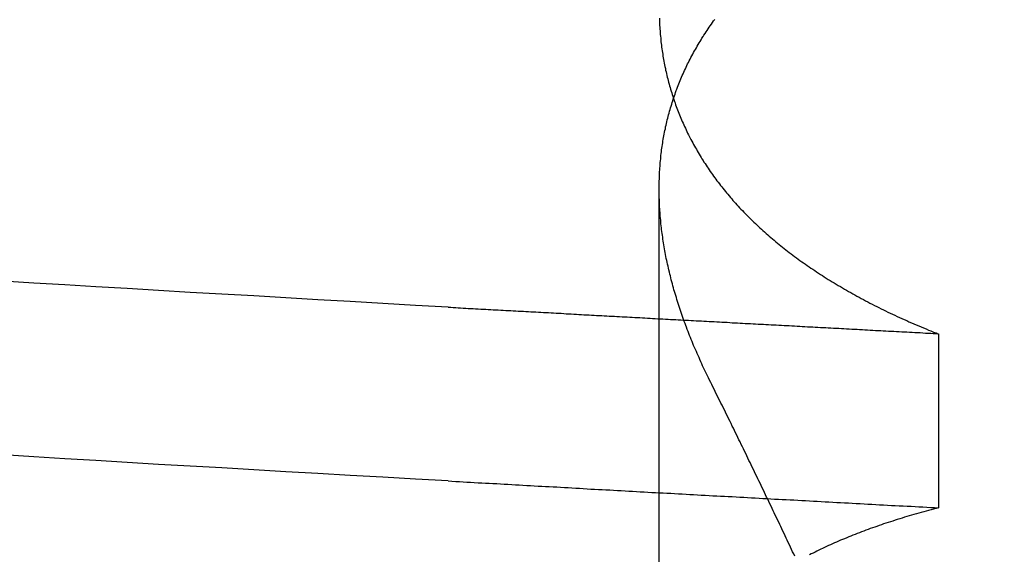
# Model space of a CAD drawing. Extents: x 58 to 871, y 57 to 1129.
# Drawn here: x 671 to 672, y 1050 to 1051 of the extents above; entities that cross this region are included whole.
import ezdxf

# ---------------------------------------------------------------- set-up
doc = ezdxf.new("R2010")
doc.units = 0
doc.header["$LTSCALE"] = 4
doc.linetypes.add('CENTER', pattern=[50.8, 31.75, -6.35, 6.35, -6.35])
doc.linetypes.add('HIDDEN', pattern=[9.525, 6.35, -3.175])
for name, color, linetype in [('AM_5', 3, 'CONTINUOUS'), ('AM_7', 1, 'CENTER'), ('OBRYS', 7, 'CONTINUOUS'), ('SKRYTÁ__ISO_', 2, 'HIDDEN')]:
    doc.layers.add(name, color=color, linetype=linetype)
doc.styles.get("Standard").update_dxf_attribs({"font": 'simplex.shx', "width": 0.75})
doc.dimstyles.get("Standard").update_dxf_attribs({"dimtxt": 0.18, "dimasz": 0.18, "dimexe": 0.18, "dimexo": 0.0625, "dimgap": 0.09, "dimtad": 0, "dimtih": 1, "dimtoh": 1, "dimzin": 0, "dimcen": 0.09, "dimazin": 3, "dimtfac": 1, "dimtofl": 0, "dimtmove": 0, "dimatfit": 3})

# ---------------------------------------------------------------- blocks, each defined once
blk = doc.blocks.new('A$C4B7440DB')
at = {"layer": 'SKRYTÁ__ISO_'}
for p, q in [((15.8751, 19.80296), (16.80738, 19.80296)), ((16.69922, 19.59453), (16.56946, 19.59453))]:
    blk.add_line(p, q, dxfattribs=at)
for points in [[(16.5895, 19.9602, 0), (16.5909, 19.9847, 0), (16.5923, 20.009, 0), (16.5936, 20.0333, 0), (16.595, 20.0574, 0), (16.5964, 20.0814, 0), (16.5978, 20.1053, 0), (16.5992, 20.1291, 0), (16.6006, 20.1527, 0), (16.6019, 20.1763, 0), (16.6033, 20.1997, 0), (16.6047, 20.223, 0), (16.6061, 20.2462, 0), (16.6075, 20.2693, 0), (16.6089, 20.2922, 0)], [(16.7193, 19.9602, 0), (16.7206, 19.9847, 0), (16.722, 20.009, 0), (16.7234, 20.0333, 0), (16.7248, 20.0574, 0), (16.7262, 20.0814, 0), (16.7276, 20.1053, 0), (16.7289, 20.1291, 0), (16.7303, 20.1527, 0), (16.7317, 20.1763, 0), (16.7331, 20.1997, 0), (16.7345, 20.223, 0), (16.7359, 20.2462, 0), (16.7372, 20.2693, 0), (16.7386, 20.2922, 0)], [(16.5895, 19.9602, 0), (16.5893, 19.9575, 0), (16.5892, 19.9547, 0), (16.589, 19.9519, 0), (16.5889, 19.9491, 0), (16.5887, 19.9463, 0), (16.5886, 19.9436, 0), (16.5884, 19.9408, 0), (16.5882, 19.938, 0), (16.5881, 19.9352, 0), (16.5879, 19.9324, 0), (16.5878, 19.9296, 0), (16.5876, 19.9269, 0), (16.5875, 19.9241, 0), (16.5873, 19.9213, 0), (16.5871, 19.9185, 0), (16.587, 19.9157, 0), (16.5868, 19.9129, 0), (16.5867, 19.9101, 0), (16.5865, 19.9073, 0), (16.5864, 19.9045, 0), (16.5862, 19.9017, 0), (16.5861, 19.8989, 0), (16.5859, 19.8961, 0), (16.5857, 19.8933, 0), (16.5856, 19.8905, 0), (16.5854, 19.8877, 0), (16.5853, 19.8849, 0), (16.5851, 19.8821, 0), (16.585, 19.8793, 0), (16.5848, 19.8764, 0), (16.5846, 19.8736, 0), (16.5845, 19.8708, 0), (16.5843, 19.868, 0), (16.5842, 19.8652, 0), (16.584, 19.8624, 0), (16.5839, 19.8595, 0), (16.5837, 19.8567, 0), (16.5835, 19.8539, 0), (16.5834, 19.8511, 0), (16.5832, 19.8482, 0), (16.5831, 19.8454, 0), (16.5829, 19.8426, 0), (16.5828, 19.8398, 0), (16.5826, 19.8369, 0), (16.5825, 19.8341, 0), (16.5823, 19.8313, 0), (16.5821, 19.8284, 0), (16.582, 19.8256, 0), (16.5818, 19.8228, 0), (16.5817, 19.8199, 0), (16.5815, 19.8171, 0), (16.5814, 19.8142, 0), (16.5812, 19.8114, 0), (16.581, 19.8085, 0), (16.5809, 19.8057, 0), (16.5807, 19.8029, 0), (16.5806, 19.8, 0), (16.5804, 19.7972, 0), (16.5803, 19.7943, 0), (16.5801, 19.7915, 0), (16.5799, 19.7886, 0), (16.5798, 19.7857, 0), (16.5796, 19.7829, 0), (16.5795, 19.78, 0), (16.5793, 19.7772, 0), (16.5792, 19.7743, 0), (16.579, 19.7715, 0), (16.5789, 19.7686, 0), (16.5787, 19.7657, 0), (16.5785, 19.7629, 0), (16.5784, 19.76, 0), (16.5782, 19.7571, 0), (16.5781, 19.7543, 0), (16.5779, 19.7514, 0), (16.5778, 19.7485, 0), (16.5776, 19.7456, 0), (16.5774, 19.7428, 0), (16.5773, 19.7399, 0), (16.5771, 19.737, 0), (16.577, 19.7341, 0), (16.5768, 19.7313, 0), (16.5767, 19.7284, 0), (16.5765, 19.7255, 0), (16.5763, 19.7226, 0), (16.5762, 19.7197, 0), (16.576, 19.7168, 0), (16.5759, 19.714, 0), (16.5757, 19.7111, 0), (16.5756, 19.7082, 0), (16.5754, 19.7053, 0), (16.5753, 19.7024, 0), (16.5751, 19.6995, 0), (16.5749, 19.6966, 0), (16.5748, 19.6937, 0), (16.5746, 19.6908, 0), (16.5745, 19.6879, 0), (16.5743, 19.685, 0), (16.5742, 19.6821, 0), (16.574, 19.6792, 0), (16.5738, 19.6763, 0), (16.5737, 19.6734, 0), (16.5735, 19.6705, 0), (16.5734, 19.6676, 0), (16.5732, 19.6647, 0), (16.5731, 19.6618, 0), (16.5729, 19.6589, 0), (16.5727, 19.656, 0), (16.5726, 19.6531, 0), (16.5724, 19.6501, 0), (16.5723, 19.6472, 0), (16.5721, 19.6443, 0), (16.572, 19.6414, 0), (16.5718, 19.6385, 0), (16.5717, 19.6355, 0), (16.5715, 19.6326, 0), (16.5713, 19.6297, 0), (16.5712, 19.6268, 0), (16.571, 19.6239, 0), (16.5709, 19.6209, 0), (16.5707, 19.618, 0), (16.5706, 19.6151, 0), (16.5704, 19.6121, 0), (16.5702, 19.6092, 0), (16.5701, 19.6063, 0), (16.5699, 19.6033, 0), (16.5698, 19.6004, 0), (16.5696, 19.5975, 0), (16.5695, 19.5945, 0)], [(16.6992, 19.5945, 0), (16.6993, 19.5965, 0), (16.6994, 19.5985, 0), (16.6995, 19.6004, 0), (16.6996, 19.6024, 0), (16.6997, 19.6044, 0), (16.6999, 19.6063, 0), (16.7, 19.6083, 0), (16.7001, 19.6103, 0), (16.7002, 19.6122, 0), (16.7003, 19.6142, 0), (16.7004, 19.6162, 0), (16.7005, 19.6181, 0), (16.7006, 19.6201, 0), (16.7007, 19.622, 0), (16.7008, 19.624, 0), (16.7009, 19.626, 0), (16.701, 19.6279, 0), (16.7011, 19.6299, 0), (16.7012, 19.6318, 0), (16.7013, 19.6338, 0), (16.7014, 19.6358, 0), (16.7015, 19.6377, 0), (16.7016, 19.6397, 0), (16.7017, 19.6416, 0), (16.7018, 19.6436, 0), (16.7019, 19.6455, 0), (16.702, 19.6475, 0), (16.7022, 19.6495, 0), (16.7023, 19.6514, 0), (16.7024, 19.6534, 0), (16.7025, 19.6553, 0), (16.7026, 19.6573, 0), (16.7027, 19.6592, 0), (16.7028, 19.6612, 0), (16.7029, 19.6631, 0), (16.703, 19.6651, 0), (16.7031, 19.667, 0), (16.7032, 19.669, 0), (16.7033, 19.6709, 0), (16.7034, 19.6729, 0), (16.7035, 19.6748, 0), (16.7036, 19.6768, 0), (16.7037, 19.6787, 0), (16.7038, 19.6806, 0), (16.7039, 19.6826, 0), (16.704, 19.6845, 0), (16.7041, 19.6865, 0), (16.7042, 19.6884, 0), (16.7043, 19.6904, 0), (16.7044, 19.6923, 0), (16.7045, 19.6942, 0), (16.7046, 19.6962, 0), (16.7048, 19.6981, 0), (16.7049, 19.7001, 0), (16.705, 19.702, 0), (16.7051, 19.7039, 0), (16.7052, 19.7059, 0), (16.7053, 19.7078, 0), (16.7054, 19.7098, 0), (16.7055, 19.7117, 0), (16.7056, 19.7136, 0), (16.7057, 19.7156, 0), (16.7058, 19.7175, 0), (16.7059, 19.7194, 0), (16.706, 19.7214, 0), (16.7061, 19.7233, 0), (16.7062, 19.7252, 0), (16.7063, 19.7272, 0), (16.7064, 19.7291, 0), (16.7065, 19.731, 0), (16.7066, 19.7329, 0), (16.7067, 19.7349, 0), (16.7068, 19.7368, 0), (16.7069, 19.7387, 0), (16.707, 19.7407, 0), (16.7071, 19.7426, 0), (16.7072, 19.7445, 0), (16.7073, 19.7464, 0), (16.7074, 19.7484, 0), (16.7076, 19.7503, 0), (16.7077, 19.7522, 0), (16.7078, 19.7541, 0), (16.7079, 19.7561, 0), (16.708, 19.758, 0), (16.7081, 19.7599, 0), (16.7082, 19.7618, 0), (16.7083, 19.7637, 0), (16.7084, 19.7657, 0), (16.7085, 19.7676, 0), (16.7086, 19.7695, 0), (16.7087, 19.7714, 0), (16.7088, 19.7733, 0), (16.7089, 19.7753, 0), (16.709, 19.7772, 0), (16.7091, 19.7791, 0), (16.7092, 19.781, 0), (16.7093, 19.7829, 0), (16.7094, 19.7848, 0), (16.7095, 19.7867, 0), (16.7096, 19.7887, 0), (16.7097, 19.7906, 0), (16.7098, 19.7925, 0), (16.7099, 19.7944, 0), (16.71, 19.7963, 0), (16.7101, 19.7982, 0), (16.7102, 19.8001, 0), (16.7103, 19.802, 0), (16.7104, 19.8039, 0), (16.7105, 19.8058, 0), (16.7106, 19.8078, 0), (16.7108, 19.8097, 0), (16.7109, 19.8116, 0), (16.711, 19.8135, 0), (16.7111, 19.8154, 0), (16.7112, 19.8173, 0), (16.7113, 19.8192, 0), (16.7114, 19.8211, 0), (16.7115, 19.823, 0), (16.7116, 19.8249, 0), (16.7117, 19.8268, 0), (16.7118, 19.8287, 0), (16.7119, 19.8306, 0), (16.712, 19.8325, 0), (16.7121, 19.8344, 0), (16.7122, 19.8363, 0), (16.7123, 19.8382, 0), (16.7124, 19.8401, 0), (16.7125, 19.842, 0), (16.7126, 19.8439, 0), (16.7127, 19.8458, 0), (16.7128, 19.8477, 0), (16.7129, 19.8496, 0), (16.713, 19.8515, 0), (16.7131, 19.8534, 0), (16.7132, 19.8552, 0), (16.7133, 19.8571, 0), (16.7134, 19.859, 0), (16.7135, 19.8609, 0), (16.7136, 19.8628, 0), (16.7137, 19.8647, 0), (16.7138, 19.8666, 0), (16.7139, 19.8685, 0), (16.714, 19.8704, 0), (16.7141, 19.8722, 0), (16.7142, 19.8741, 0), (16.7144, 19.876, 0), (16.7145, 19.8779, 0), (16.7146, 19.8798, 0), (16.7147, 19.8817, 0), (16.7148, 19.8836, 0), (16.7149, 19.8854, 0), (16.715, 19.8873, 0), (16.7151, 19.8892, 0), (16.7152, 19.8911, 0), (16.7153, 19.893, 0), (16.7154, 19.8948, 0), (16.7155, 19.8967, 0), (16.7156, 19.8986, 0), (16.7157, 19.9005, 0), (16.7158, 19.9024, 0), (16.7159, 19.9042, 0), (16.716, 19.9061, 0), (16.7161, 19.908, 0), (16.7162, 19.9099, 0), (16.7163, 19.9117, 0), (16.7164, 19.9136, 0), (16.7165, 19.9155, 0), (16.7166, 19.9174, 0), (16.7167, 19.9192, 0), (16.7168, 19.9211, 0), (16.7169, 19.923, 0), (16.717, 19.9248, 0), (16.7171, 19.9267, 0), (16.7172, 19.9286, 0), (16.7173, 19.9304, 0), (16.7174, 19.9323, 0), (16.7175, 19.9342, 0), (16.7176, 19.936, 0), (16.7177, 19.9379, 0), (16.7178, 19.9398, 0), (16.7179, 19.9416, 0), (16.718, 19.9435, 0), (16.7181, 19.9454, 0), (16.7182, 19.9472, 0), (16.7183, 19.9491, 0), (16.7184, 19.951, 0), (16.7186, 19.9528, 0), (16.7187, 19.9547, 0), (16.7188, 19.9565, 0), (16.7189, 19.9584, 0), (16.719, 19.9603, 0)], [(16.5695, 19.5945, 0), (16.569, 19.5964, 0), (16.5685, 19.5983, 0), (16.568, 19.6001, 0), (16.5675, 19.602, 0), (16.567, 19.6038, 0), (16.5665, 19.6056, 0), (16.566, 19.6075, 0), (16.5655, 19.6093, 0), (16.565, 19.6111, 0), (16.5645, 19.6129, 0), (16.5639, 19.6147, 0), (16.5634, 19.6165, 0), (16.5629, 19.6182, 0), (16.5624, 19.62, 0), (16.5618, 19.6218, 0), (16.5613, 19.6235, 0), (16.5607, 19.6253, 0), (16.5602, 19.627, 0), (16.5596, 19.6287, 0), (16.5591, 19.6304, 0), (16.5585, 19.6321, 0), (16.5579, 19.6338, 0), (16.5574, 19.6355, 0), (16.5568, 19.6372, 0), (16.5562, 19.6389, 0), (16.5556, 19.6406, 0), (16.5551, 19.6422, 0), (16.5545, 19.6439, 0), (16.5539, 19.6455, 0), (16.5533, 19.6471, 0), (16.5527, 19.6488, 0), (16.5521, 19.6504, 0), (16.5515, 19.652, 0), (16.5508, 19.6536, 0), (16.5502, 19.6552, 0), (16.5496, 19.6568, 0), (16.549, 19.6584, 0), (16.5484, 19.6599, 0), (16.5477, 19.6615, 0), (16.5471, 19.663, 0), (16.5464, 19.6646, 0), (16.5458, 19.6661, 0), (16.5452, 19.6676, 0), (16.5445, 19.6691, 0), (16.5438, 19.6707, 0), (16.5432, 19.6722, 0), (16.5425, 19.6737, 0), (16.5419, 19.6751, 0), (16.5412, 19.6766, 0), (16.5405, 19.6781, 0), (16.5398, 19.6795, 0), (16.5391, 19.681, 0), (16.5385, 19.6824, 0), (16.5378, 19.6839, 0), (16.5371, 19.6853, 0), (16.5364, 19.6867, 0), (16.5357, 19.6881, 0), (16.535, 19.6895, 0), (16.5343, 19.6909, 0)], [(16.6648, 19.7653, 0), (16.6664, 19.7661, 0), (16.6679, 19.7668, 0), (16.6694, 19.7676, 0), (16.6709, 19.7683, 0), (16.6725, 19.769, 0), (16.674, 19.7698, 0), (16.6755, 19.7705, 0), (16.677, 19.7712, 0), (16.6785, 19.7719, 0), (16.6801, 19.7726, 0), (16.6816, 19.7732, 0), (16.6831, 19.7739, 0), (16.6846, 19.7746, 0), (16.6861, 19.7752, 0), (16.6876, 19.7759, 0), (16.6891, 19.7765, 0), (16.6906, 19.7772, 0), (16.6921, 19.7778, 0), (16.6937, 19.7784, 0), (16.6952, 19.779, 0), (16.6967, 19.7796, 0), (16.6982, 19.7802, 0), (16.6997, 19.7808, 0), (16.7012, 19.7814, 0), (16.7027, 19.782, 0), (16.7042, 19.7825, 0), (16.7056, 19.7831, 0), (16.7071, 19.7836, 0), (16.7086, 19.7842, 0), (16.7101, 19.7847, 0), (16.7116, 19.7853, 0), (16.7131, 19.7858, 0), (16.7146, 19.7863, 0), (16.7161, 19.7868, 0), (16.7176, 19.7873, 0), (16.719, 19.7878, 0), (16.7205, 19.7883, 0), (16.722, 19.7888, 0), (16.7235, 19.7892, 0), (16.725, 19.7897, 0), (16.7264, 19.7901, 0), (16.7279, 19.7906, 0), (16.7294, 19.791, 0), (16.7309, 19.7914, 0), (16.7323, 19.7919, 0), (16.7338, 19.7923, 0), (16.7353, 19.7927, 0), (16.7367, 19.7931, 0), (16.7382, 19.7935, 0), (16.7397, 19.7939, 0), (16.7411, 19.7942, 0), (16.7426, 19.7946, 0), (16.744, 19.795, 0), (16.7455, 19.7953, 0), (16.747, 19.7957, 0), (16.7484, 19.796, 0), (16.7499, 19.7963, 0), (16.7513, 19.7966, 0), (16.7528, 19.797, 0), (16.7542, 19.7973, 0), (16.7557, 19.7976, 0), (16.7571, 19.7979, 0), (16.7585, 19.7981, 0), (16.76, 19.7984, 0), (16.7614, 19.7987, 0), (16.7629, 19.7989, 0), (16.7643, 19.7992, 0), (16.7657, 19.7994, 0), (16.7672, 19.7997, 0), (16.7686, 19.7999, 0), (16.77, 19.8001, 0), (16.7715, 19.8003, 0), (16.7729, 19.8005, 0), (16.7743, 19.8007, 0), (16.7757, 19.8009, 0), (16.7772, 19.8011, 0), (16.7786, 19.8012, 0), (16.78, 19.8014, 0), (16.7814, 19.8016, 0), (16.7828, 19.8017, 0), (16.7843, 19.8018, 0), (16.7857, 19.802, 0), (16.7871, 19.8021, 0), (16.7885, 19.8022, 0), (16.7899, 19.8023, 0), (16.7913, 19.8024, 0), (16.7927, 19.8025, 0), (16.7941, 19.8026, 0), (16.7955, 19.8027, 0), (16.7969, 19.8027, 0), (16.7983, 19.8028, 0), (16.7997, 19.8028, 0), (16.8011, 19.8029, 0), (16.8025, 19.8029, 0), (16.8039, 19.8029, 0), (16.8052, 19.803, 0), (16.8066, 19.803, 0), (16.808, 19.803, 0), (16.8094, 19.803, 0), (16.8108, 19.8029, 0), (16.8121, 19.8029, 0), (16.8135, 19.8029, 0), (16.8149, 19.8028, 0), (16.8163, 19.8028, 0), (16.8176, 19.8027, 0), (16.819, 19.8027, 0), (16.8204, 19.8026, 0), (16.8217, 19.8025, 0), (16.8231, 19.8024, 0), (16.8244, 19.8023, 0), (16.8258, 19.8022, 0), (16.8272, 19.8021, 0), (16.8285, 19.802, 0), (16.8299, 19.8018, 0), (16.8312, 19.8017, 0), (16.8326, 19.8016, 0), (16.8339, 19.8014, 0), (16.8352, 19.8012, 0), (16.8366, 19.8011, 0), (16.8379, 19.8009, 0), (16.8393, 19.8007, 0), (16.8406, 19.8005, 0), (16.8419, 19.8003, 0), (16.8432, 19.8001, 0), (16.8446, 19.7999, 0), (16.8459, 19.7996, 0), (16.8472, 19.7994, 0), (16.8485, 19.7991, 0), (16.8499, 19.7989, 0), (16.8512, 19.7986, 0), (16.8525, 19.7983, 0), (16.8538, 19.7981, 0), (16.8551, 19.7978, 0), (16.8564, 19.7975, 0), (16.8577, 19.7972, 0), (16.859, 19.7969, 0), (16.8603, 19.7965, 0), (16.8616, 19.7962, 0), (16.8629, 19.7959, 0), (16.8642, 19.7955, 0), (16.8655, 19.7952, 0), (16.8668, 19.7948, 0), (16.8681, 19.7944, 0), (16.8694, 19.794, 0), (16.8707, 19.7936, 0), (16.872, 19.7932, 0), (16.8732, 19.7928, 0), (16.8745, 19.7924, 0), (16.8758, 19.792, 0), (16.8771, 19.7916, 0), (16.8783, 19.7911, 0), (16.8796, 19.7907, 0), (16.8809, 19.7902, 0), (16.8821, 19.7897, 0), (16.8834, 19.7893, 0), (16.8847, 19.7888, 0), (16.8859, 19.7883, 0), (16.8872, 19.7878, 0), (16.8884, 19.7873, 0), (16.8897, 19.7867, 0), (16.8909, 19.7862, 0), (16.8922, 19.7857, 0), (16.8934, 19.7851, 0), (16.8946, 19.7846, 0), (16.8959, 19.784, 0), (16.8971, 19.7834, 0), (16.8983, 19.7829, 0), (16.8996, 19.7823, 0), (16.9008, 19.7817, 0), (16.902, 19.7811, 0), (16.9032, 19.7805, 0), (16.9045, 19.7798, 0), (16.9057, 19.7792, 0), (16.9069, 19.7786, 0), (16.9081, 19.7779, 0), (16.9093, 19.7773, 0), (16.9105, 19.7766, 0), (16.9117, 19.7759, 0), (16.9129, 19.7752, 0), (16.9141, 19.7745, 0), (16.9153, 19.7738, 0), (16.9165, 19.7731, 0), (16.9177, 19.7724, 0), (16.9189, 19.7717, 0), (16.9201, 19.771, 0), (16.9212, 19.7702, 0), (16.9224, 19.7695, 0), (16.9236, 19.7687, 0), (16.9248, 19.7679, 0), (16.9259, 19.7672, 0), (16.9271, 19.7664, 0), (16.9283, 19.7656, 0), (16.9294, 19.7648, 0), (16.9306, 19.764, 0), (16.9318, 19.7631, 0), (16.9329, 19.7623, 0), (16.9341, 19.7615, 0)], [(16.9351, 19.8028, 0), (16.9337, 19.8028, 0), (16.9324, 19.8027, 0), (16.931, 19.8027, 0), (16.9296, 19.8026, 0), (16.9283, 19.8025, 0), (16.9269, 19.8024, 0), (16.9256, 19.8023, 0), (16.9242, 19.8022, 0), (16.9228, 19.8021, 0), (16.9215, 19.802, 0), (16.9201, 19.8018, 0), (16.9188, 19.8017, 0), (16.9174, 19.8016, 0), (16.9161, 19.8014, 0), (16.9148, 19.8012, 0), (16.9134, 19.8011, 0), (16.9121, 19.8009, 0), (16.9107, 19.8007, 0), (16.9094, 19.8005, 0), (16.9081, 19.8003, 0), (16.9067, 19.8001, 0), (16.9054, 19.7999, 0), (16.9041, 19.7996, 0), (16.9028, 19.7994, 0), (16.9015, 19.7991, 0), (16.9001, 19.7989, 0), (16.8988, 19.7986, 0), (16.8975, 19.7983, 0), (16.8962, 19.7981, 0), (16.8949, 19.7978, 0), (16.8936, 19.7975, 0), (16.8923, 19.7972, 0), (16.891, 19.7969, 0), (16.8897, 19.7965, 0), (16.8884, 19.7962, 0), (16.8871, 19.7959, 0), (16.8858, 19.7955, 0), (16.8845, 19.7952, 0), (16.8832, 19.7948, 0), (16.8819, 19.7944, 0), (16.8806, 19.794, 0), (16.8793, 19.7936, 0), (16.878, 19.7932, 0), (16.8768, 19.7928, 0), (16.8755, 19.7924, 0), (16.8742, 19.792, 0), (16.8729, 19.7916, 0), (16.8717, 19.7911, 0), (16.8704, 19.7907, 0), (16.8691, 19.7902, 0), (16.8679, 19.7897, 0), (16.8666, 19.7893, 0), (16.8653, 19.7888, 0), (16.8641, 19.7883, 0), (16.8628, 19.7878, 0), (16.8616, 19.7873, 0), (16.8603, 19.7867, 0), (16.8591, 19.7862, 0), (16.8578, 19.7857, 0), (16.8566, 19.7851, 0), (16.8554, 19.7846, 0), (16.8541, 19.784, 0), (16.8529, 19.7834, 0), (16.8517, 19.7829, 0), (16.8504, 19.7823, 0), (16.8492, 19.7817, 0), (16.848, 19.7811, 0), (16.8468, 19.7805, 0), (16.8455, 19.7798, 0), (16.8443, 19.7792, 0), (16.8431, 19.7786, 0), (16.8419, 19.7779, 0), (16.8407, 19.7773, 0), (16.8395, 19.7766, 0), (16.8383, 19.7759, 0), (16.8371, 19.7752, 0), (16.8359, 19.7745, 0), (16.8347, 19.7738, 0), (16.8335, 19.7731, 0), (16.8323, 19.7724, 0), (16.8311, 19.7717, 0), (16.8299, 19.771, 0), (16.8288, 19.7702, 0), (16.8276, 19.7695, 0), (16.8264, 19.7687, 0), (16.8252, 19.7679, 0), (16.8241, 19.7672, 0), (16.8229, 19.7664, 0), (16.8217, 19.7656, 0), (16.8206, 19.7648, 0), (16.8194, 19.764, 0), (16.8182, 19.7631, 0), (16.8171, 19.7623, 0), (16.8159, 19.7615, 0), (16.8148, 19.7606, 0), (16.8136, 19.7598, 0), (16.8125, 19.7589, 0), (16.8114, 19.758, 0), (16.8102, 19.7572, 0), (16.8091, 19.7563, 0), (16.808, 19.7554, 0), (16.8068, 19.7545, 0), (16.8057, 19.7535, 0), (16.8046, 19.7526, 0), (16.8035, 19.7517, 0), (16.8023, 19.7507, 0), (16.8012, 19.7498, 0), (16.8001, 19.7488, 0), (16.799, 19.7479, 0), (16.7979, 19.7469, 0), (16.7968, 19.7459, 0), (16.7957, 19.7449, 0), (16.7946, 19.7439, 0), (16.7935, 19.7429, 0), (16.7924, 19.7419, 0), (16.7913, 19.7408, 0), (16.7902, 19.7398, 0), (16.7892, 19.7387, 0), (16.7881, 19.7377, 0), (16.787, 19.7366, 0), (16.7859, 19.7355, 0), (16.7849, 19.7345, 0), (16.7838, 19.7334, 0), (16.7827, 19.7323, 0), (16.7817, 19.7312, 0), (16.7806, 19.73, 0), (16.7795, 19.7289, 0), (16.7785, 19.7278, 0), (16.7774, 19.7266, 0), (16.7764, 19.7255, 0), (16.7754, 19.7243, 0), (16.7743, 19.7231, 0), (16.7733, 19.722, 0), (16.7722, 19.7208, 0), (16.7712, 19.7196, 0), (16.7702, 19.7184, 0), (16.7692, 19.7172, 0), (16.7681, 19.7159, 0), (16.7671, 19.7147, 0), (16.7661, 19.7135, 0), (16.7651, 19.7122, 0), (16.7641, 19.711, 0), (16.7631, 19.7097, 0), (16.7621, 19.7084, 0), (16.7611, 19.7072, 0), (16.7601, 19.7059, 0), (16.7591, 19.7046, 0), (16.7581, 19.7033, 0), (16.7571, 19.702, 0), (16.7562, 19.7006, 0), (16.7552, 19.6993, 0), (16.7542, 19.698, 0), (16.7532, 19.6966, 0), (16.7523, 19.6953, 0), (16.7513, 19.6939, 0), (16.7504, 19.6925, 0), (16.7494, 19.6911, 0), (16.7484, 19.6897, 0), (16.7475, 19.6883, 0), (16.7465, 19.6869, 0), (16.7456, 19.6855, 0), (16.7447, 19.6841, 0), (16.7437, 19.6826, 0), (16.7428, 19.6812, 0), (16.7419, 19.6798, 0), (16.7409, 19.6783, 0), (16.74, 19.6768, 0), (16.7391, 19.6754, 0), (16.7382, 19.6739, 0), (16.7373, 19.6724, 0), (16.7364, 19.6709, 0), (16.7355, 19.6694, 0), (16.7346, 19.6678, 0), (16.7337, 19.6663, 0), (16.7328, 19.6648, 0), (16.7319, 19.6632, 0), (16.731, 19.6617, 0), (16.7301, 19.6601, 0), (16.7292, 19.6585, 0), (16.7284, 19.657, 0), (16.7275, 19.6554, 0), (16.7266, 19.6538, 0), (16.7257, 19.6522, 0), (16.7249, 19.6506, 0), (16.724, 19.649, 0), (16.7232, 19.6473, 0), (16.7223, 19.6457, 0), (16.7215, 19.644, 0), (16.7206, 19.6424, 0), (16.7198, 19.6407, 0), (16.719, 19.639, 0), (16.7181, 19.6374, 0), (16.7173, 19.6357, 0), (16.7165, 19.634, 0), (16.7156, 19.6323, 0), (16.7148, 19.6306, 0), (16.714, 19.6288, 0), (16.7132, 19.6271, 0), (16.7124, 19.6254, 0), (16.7116, 19.6236, 0), (16.7108, 19.6219, 0), (16.71, 19.6201, 0), (16.7092, 19.6183, 0), (16.7084, 19.6166, 0), (16.7076, 19.6148, 0), (16.7068, 19.613, 0), (16.7061, 19.6112, 0), (16.7053, 19.6093, 0), (16.7045, 19.6075, 0), (16.7037, 19.6057, 0), (16.703, 19.6039, 0), (16.7022, 19.602, 0), (16.7015, 19.6002, 0), (16.7007, 19.5983, 0), (16.7, 19.5964, 0), (16.6992, 19.5945, 0)], [(16.5333, 19.7018, 0), (16.535, 19.7026, 0), (16.5367, 19.7034, 0), (16.5384, 19.7042, 0), (16.5401, 19.705, 0), (16.5418, 19.7058, 0), (16.5435, 19.7066, 0), (16.5452, 19.7074, 0), (16.5469, 19.7082, 0), (16.5486, 19.709, 0), (16.5503, 19.7098, 0), (16.552, 19.7106, 0), (16.5537, 19.7114, 0), (16.5554, 19.7122, 0), (16.5571, 19.713, 0), (16.5588, 19.7138, 0), (16.5605, 19.7147, 0), (16.5622, 19.7155, 0), (16.5639, 19.7163, 0), (16.5656, 19.7171, 0), (16.5673, 19.7179, 0), (16.569, 19.7187, 0), (16.5707, 19.7195, 0), (16.5724, 19.7203, 0), (16.5741, 19.7212, 0), (16.5758, 19.722, 0), (16.5775, 19.7228, 0), (16.5792, 19.7236, 0), (16.581, 19.7244, 0), (16.5827, 19.7252, 0), (16.5844, 19.7261, 0), (16.5861, 19.7269, 0), (16.5878, 19.7277, 0), (16.5895, 19.7285, 0), (16.5912, 19.7294, 0), (16.5929, 19.7302, 0), (16.5946, 19.731, 0), (16.5963, 19.7318, 0), (16.598, 19.7326, 0), (16.5997, 19.7335, 0), (16.6015, 19.7343, 0), (16.6032, 19.7351, 0), (16.6049, 19.736, 0), (16.6066, 19.7368, 0), (16.6083, 19.7376, 0), (16.61, 19.7384, 0), (16.6117, 19.7393, 0), (16.6134, 19.7401, 0), (16.6151, 19.7409, 0), (16.6168, 19.7418, 0), (16.6186, 19.7426, 0), (16.6203, 19.7434, 0), (16.622, 19.7443, 0), (16.6237, 19.7451, 0), (16.6254, 19.7459, 0), (16.6271, 19.7468, 0), (16.6288, 19.7476, 0), (16.6305, 19.7484, 0), (16.6323, 19.7493, 0), (16.634, 19.7501, 0), (16.6357, 19.751, 0), (16.6374, 19.7518, 0), (16.6391, 19.7526, 0), (16.6408, 19.7535, 0), (16.6425, 19.7543, 0), (16.6443, 19.7552, 0), (16.646, 19.756, 0), (16.6477, 19.7569, 0), (16.6494, 19.7577, 0), (16.6511, 19.7586, 0), (16.6528, 19.7594, 0), (16.6546, 19.7603, 0), (16.6563, 19.7611, 0), (16.658, 19.7619, 0), (16.6597, 19.7628, 0), (16.6614, 19.7636, 0), (16.6631, 19.7645, 0), (16.6648, 19.7653, 0)]]:
    blk.add_polyline3d(points, dxfattribs=at)
blk = doc.blocks.new('A$C07E735F5')
at = {"layer": 'OBRYS', "rotation": 90}
blk.add_blockref('A$C4B7440DB', (34.36798, 71.0436), dxfattribs=at)
blk = doc.blocks.new('*U97')
at = {"layer": 'AM_5', "color": 3, "width": 0.75}
blk.add_text('65', height=17.5, rotation=90, dxfattribs=at).set_placement((858.76655, 1043.70645))
blk = doc.blocks.new('*D86')
at = {"layer": 'AM_5'}
for p, q in [((470.59338, 1086.78381), (871.26655, 1086.78381)), ((866.26655, 1069.28381), (866.26655, 1039.3791)), ((555.11881, 1021.8791), (871.26655, 1021.8791))]:
    blk.add_line(p, q, dxfattribs=at)
for points in [[(863.34988, 1069.28381), (869.18322, 1069.28381), (866.26655, 1086.78381)], [(863.34988, 1039.3791), (869.18322, 1039.3791), (866.26655, 1021.8791)]]:
    blk.add_solid(points, dxfattribs=at)
at = {"layer": 'AM_7'}
blk.add_blockref('*U97', (0, 0), dxfattribs=at)

msp = doc.modelspace()

# ---------------------------------------------------------------- block references
at = {"layer": 'AM_7'}
msp.add_blockref('A$C07E735F5', (657.19965, 962.72828, -660.1845), dxfattribs=at)

# ---------------------------------------------------------------- dimensions: what is measured, and where the dimension line sits
at = {"layer": 'AM_5'}
dim = msp.add_linear_dim(base=(866.26655, 1021.8791), p1=(470.59338, 1086.78381), p2=(555.11881, 1021.8791, -665.58607), angle=90, dimstyle='Standard', override={"dimdec": 0, "dimtp": 0, "dimtm": 0, "dimtfac": 1}, dxfattribs=at)
dim.commit()
dim.dimension.update_dxf_attribs({"geometry": '*D86', "text_midpoint": (850.01655, 1054.33145)})

doc.saveas('drawing.dxf')
